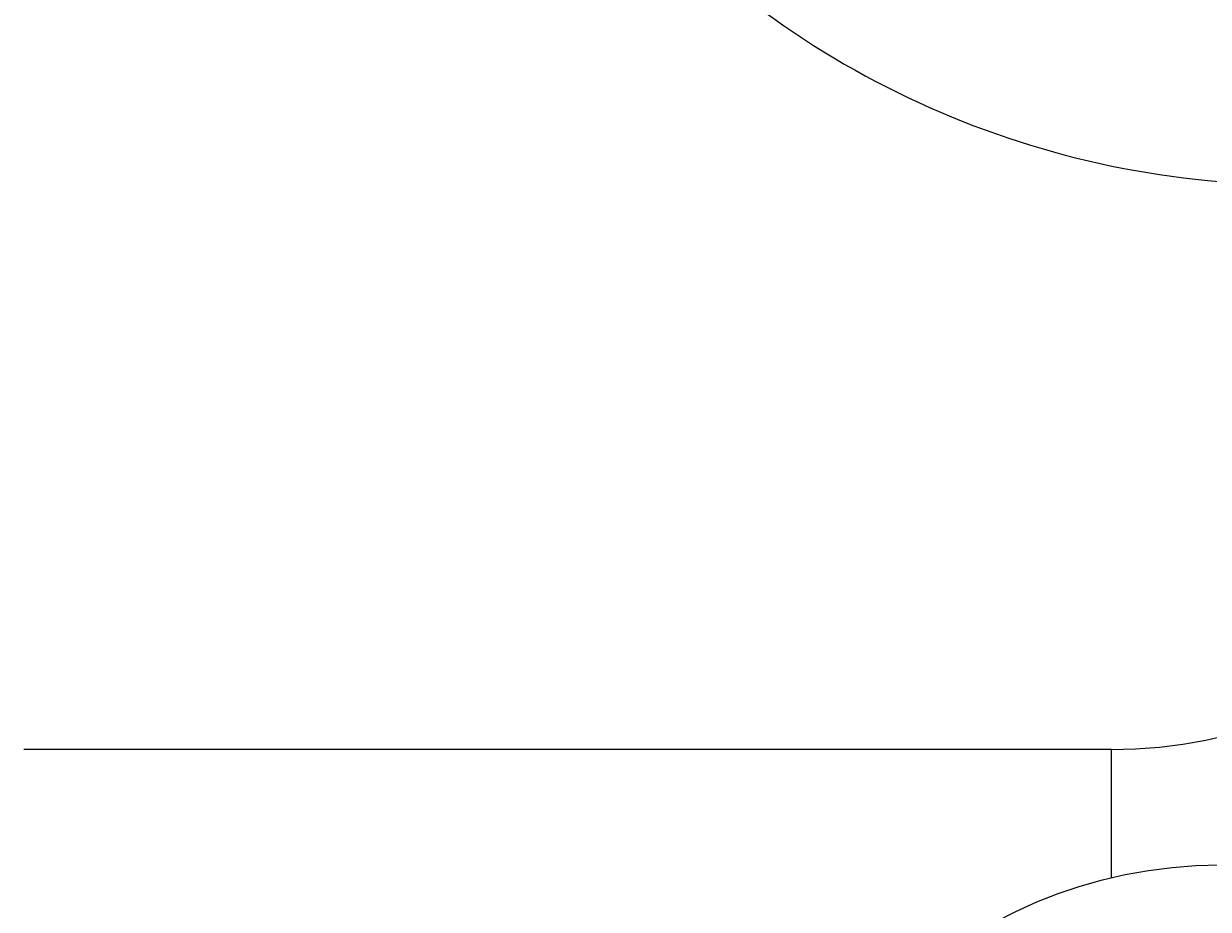
# Model space of a CAD drawing. Extents: x -4709 to -369, y 861 to 7635.
# Drawn here: x -3134 to -2644, y 6322 to 6688 of the extents above; entities that cross this region are included whole.
import ezdxf

# ---------------------------------------------------------------- set-up
doc = ezdxf.new("R2010")
doc.units = 0
doc.header["$LTSCALE"] = 25
doc.header["$MEASUREMENT"] = 0
doc.layers.get('0').update_dxf_attribs({"linetype": 'CONTINUOUS'})
doc.layers.get('DEFPOINTS').update_dxf_attribs({"linetype": 'CONTINUOUS'})
for name, color, linetype in [('AM_5', 3, 'CONTINUOUS'), ('WIDOCZNE__ISO_0', 7, 'CONTINUOUS'), ('WIDOCZNE_WĄSKIE__ISO_', 7, 'CONTINUOUS')]:
    doc.layers.add(name, color=color, linetype=linetype)
doc.dimstyles.get("Standard").update_dxf_attribs({"dimtxt": 0.18, "dimasz": 0.18, "dimexe": 0.18, "dimexo": 0.0625, "dimgap": 0.09, "dimtad": 0, "dimtih": 1, "dimtoh": 1, "dimzin": 0, "dimdsep": 46, "dimtxsty": 'Standard', "dimcen": 0.09, "dimadec": 0, "dimazin": 0, "dimtfac": 1, "dimtofl": 0, "dimtmove": 2, "dimatfit": 3, "dimfxl": 0, "dimtolj": 1, "dimarcsym": 0})

# ---------------------------------------------------------------- blocks, each defined once
blk = doc.blocks.new('*U39')
at = {"layer": 'AM_5', "color": 2}
blk.add_text('1448', height=87.5, rotation=90, dxfattribs=at).set_placement((-1687.27, 6414.78))
blk = doc.blocks.new('*D38')
at = {"layer": 'AM_5', "linetype": 'ByBlock'}
for p, q in [((-2915.72, 7274.64), (-1622.77, 7274.64)), ((-1647.77, 7187.14), (-1647.77, 5914.14)), ((-2915.72, 5826.64), (-1622.77, 5826.64))]:
    blk.add_line(p, q, dxfattribs=at)
at = {"layer": 'AM_5'}
for points in [[(-1662.36, 7187.14), (-1633.19, 7187.14), (-1647.77, 7274.64)], [(-1662.36, 5914.14), (-1633.19, 5914.14), (-1647.77, 5826.64)]]:
    blk.add_solid(points, dxfattribs=at)
at = {"layer": 'DEFPOINTS', "color": 0}
for p in [(-2940.72, 7274.64), (-2940.72, 5826.64), (-1647.77, 5826.64)]:
    blk.add_point(p, dxfattribs=at)
blk.add_blockref('*U39', (0, 0))

msp = doc.modelspace()

# ---------------------------------------------------------------- linework, layer by layer
at = {"layer": 'WIDOCZNE__ISO_0'}
msp.add_line((-2683.773985, 6387.692025), (-3133.773985, 6387.692025), dxfattribs=at)
msp.add_circle((-2638.773985, 6144.925709), 195, dxfattribs=at)
for centre, radius, start, end in [((-2608.773985, 6991.592025), 370, 220.55657221, 270), ((-2683.773985, 6581.592025), 193.9, 270, 0)]:
    msp.add_arc(centre, radius, start, end, dxfattribs=at)
at = {"layer": 'WIDOCZNE_WĄSKIE__ISO_'}
msp.add_line((-2683.773985, 6334.662368), (-2683.773985, 6387.692025), dxfattribs=at)

# ---------------------------------------------------------------- dimensions: what is measured, and where the dimension line sits
at = {"layer": 'AM_5'}
dim = msp.add_linear_dim(base=(-1647.773985, 5826.642025), p1=(-2940.723985, 7274.642025), p2=(-2940.723985, 5826.642025), angle=90, dimstyle='Standard', override={"dimdec": 0}, dxfattribs=at)
dim.commit()
dim.dimension.update_dxf_attribs({"geometry": '*D38', "text_midpoint": (-1731.02197, 6550.642025)})

doc.saveas('drawing.dxf')
